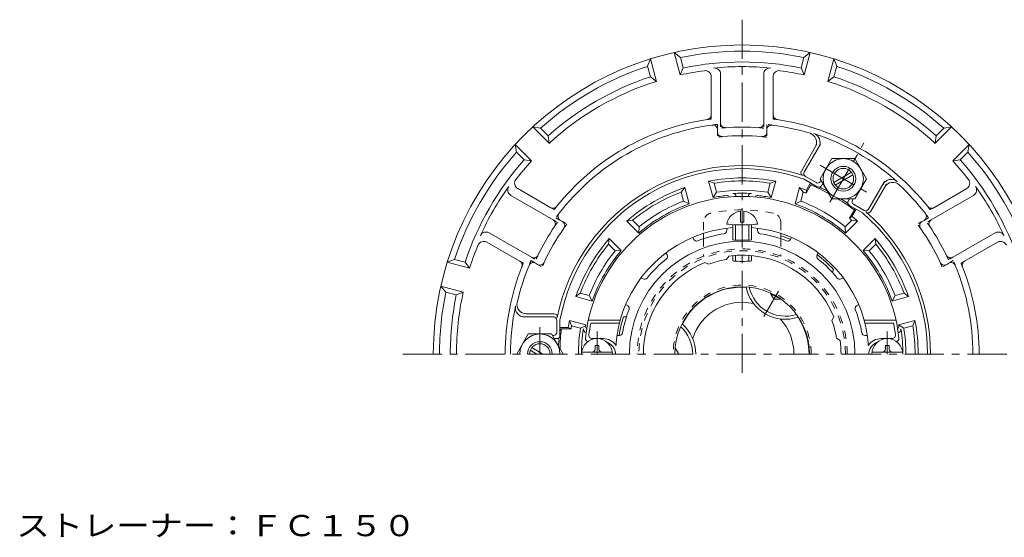
# Model space of a CAD drawing. Units: millimetres. Extents: x -269 to 232, y -348 to 403.
# Drawn here: x -268 to 51, y 235 to 403 of the extents above; entities that cross this region are included whole.
import ezdxf

# ---------------------------------------------------------------- set-up
doc = ezdxf.new("R2010")
doc.units = ezdxf.units.MM
doc.header["$LTSCALE"] = 3
for name, pattern in [('JWW_CENTER1', [6.773333, 4.233333, -0.846667, 0.846667, -0.846667]), ('JWW_DASHED1', [1.693333, 0.846667, -0.846667]), ('JWW_HOJO', [1.693333, -1.27, 0.423333])]:
    doc.linetypes.add(name, pattern=pattern)
for name, color, linetype in [('051', 7, 'Continuous'), ('061', 7, 'Continuous'), ('062', 7, 'Continuous'), ('ハッチ', 7, 'Continuous'), ('仕上', 7, 'Continuous'), ('寸法', 7, 'Continuous'), ('躯体', 7, 'Continuous'), ('通り芯', 7, 'Continuous')]:
    doc.layers.add(name, color=color, linetype=linetype)
doc.styles.add('ＭＳ ゴシック', font='txt', dxfattribs={"height": 1})

msp = doc.modelspace()

# ---------------------------------------------------------------- linework, layer by layer
at = {"layer": '051', "color": 4, "linetype": 'JWW_CENTER1', "lineweight": 9}
for p, q in [((-81.14, 294.68), (-81.14, 301.99)), ((12.86, 294.68), (12.86, 301.99))]:
    msp.add_line(p, q, dxfattribs=at)
at = {"layer": '051', "color": 4, "linetype": 'Continuous', "lineweight": 9}
for p, q in [((-81.74, 296.28), (-81.74, 297.43)), ((-80.54, 297.43), (-81.74, 297.43)), ((-80.54, 296.28), (-80.54, 297.43)), ((12.26, 297.43), (13.46, 297.43)), ((12.26, 296.28), (12.26, 297.43)), ((13.46, 296.28), (13.46, 297.43)), ((-86.1, 295.28), (-76.17, 295.28)), ((17.83, 295.28), (7.9, 295.28))]:
    msp.add_line(p, q, dxfattribs=at)
for centre, radius, start, end in [((-81.14, 294.68), 5, 0, 180), ((12.86, 294.68), 5, 0, 180), ((-82.74, 296.28), 1, 270, 0), ((-79.54, 296.28), 1, 180, 270), ((11.26, 296.28), 1, 270, 0), ((14.46, 296.28), 1, 180, 270)]:
    msp.add_arc(centre, radius, start, end, dxfattribs=at)
at = {"layer": '061', "color": 4, "linetype": 'Continuous', "lineweight": 9}
for p, q in [((-54.19, 384.98), (-56.14, 392.23)), ((-54.15, 390.62), (-56.14, 392.23)), ((-14.13, 390.62), (-12.14, 392.23)), ((-14.08, 384.98), (-12.14, 392.23)), ((-64.77, 387.77), (-63.86, 390.16)), ((-61.92, 382.91), (-63.86, 390.16)), ((-53.24, 387.23), (-54.15, 390.62)), ((-15.03, 387.23), (-14.13, 390.62)), ((-6.36, 382.91), (-4.41, 390.16)), ((-3.5, 387.77), (-4.41, 390.16)), ((-63.87, 384.38), (-64.77, 387.77)), ((-54.19, 384.98), (-53.24, 387.23)), ((-15.03, 387.23), (-14.08, 384.98)), ((-4.41, 384.38), (-3.5, 387.77)), ((-63.87, 384.38), (-61.92, 382.91)), ((-44.14, 384.38), (-44.14, 372.05)), ((-41.14, 385.24), (-41.14, 369.42)), ((-27.14, 385.24), (-27.14, 369.42)), ((-24.14, 384.38), (-24.14, 372.05)), ((-4.41, 384.38), (-6.36, 382.91)), ((-96.66, 362.86), (-101.96, 368.17)), ((-99.44, 367.76), (-101.96, 368.17)), ((-96.96, 365.28), (-99.44, 367.76)), ((-42.14, 367.28), (-42.14, 366.53)), ((-26.14, 367.28), (-26.14, 366.53)), ((28.38, 362.86), (33.69, 368.17)), ((28.68, 365.28), (31.16, 367.76)), ((31.16, 367.76), (33.69, 368.17)), ((-96.66, 362.86), (-96.96, 365.28)), ((28.38, 362.86), (28.68, 365.28)), ((-102.31, 357.2), (-107.62, 362.51)), ((-107.21, 359.98), (-107.62, 362.51)), ((-14.98, 353.86), (-9.94, 362.6)), ((-14.03, 353.51), (-8.81, 362.55)), ((34.04, 357.2), (39.34, 362.51)), ((38.94, 359.98), (39.34, 362.51)), ((-104.74, 357.5), (-107.21, 359.98)), ((-102.31, 357.2), (-104.74, 357.5)), ((36.46, 357.5), (34.04, 357.2)), ((36.46, 357.5), (38.94, 359.98)), ((-9.83, 348.78), (-14.09, 351.23)), ((-10.2, 350.14), (-13.66, 352.14)), ((-8.83, 350.51), (-8.6, 350.91)), ((-106.82, 348.19), (-96.14, 342.03)), ((-8.47, 349.14), (-8.02, 349.91)), ((6.75, 341.51), (11.98, 350.55)), ((7.53, 340.86), (12.58, 349.6)), ((38.55, 348.19), (27.87, 342.03)), ((-109.06, 346.02), (-95.36, 338.11)), ((0.19, 344.14), (0.63, 344.91)), ((1.56, 344.51), (1.79, 344.91)), ((40.78, 346.02), (27.09, 338.11)), ((0.56, 342.78), (4.81, 340.32)), ((5.39, 341.14), (1.92, 343.14)), ((-34.64, 337.31), (-34.64, 340.89)), ((-33.64, 337.31), (-33.64, 340.89)), ((-93.01, 337.91), (-92.36, 337.54)), ((-37.14, 336.55), (-37.14, 331.68)), ((-36.27, 336.51), (-36.27, 331.53)), ((-34.64, 337.31), (-33.64, 337.31)), ((-32.01, 336.51), (-32.01, 331.53)), ((-31.14, 336.55), (-31.14, 331.68)), ((24.74, 337.91), (24.08, 337.54)), ((-116.06, 333.9), (-102.36, 325.99)), ((47.78, 333.9), (34.09, 325.99)), ((-116.82, 330.87), (-106.14, 324.71)), ((48.55, 330.87), (37.87, 324.71)), ((-127.23, 325.32), (-129.62, 324.41)), ((-123.84, 324.41), (-127.23, 325.32)), ((-37.14, 326.54), (-37.14, 324.86)), ((-36.27, 326.61), (-36.27, 324.71)), ((-32.01, 326.61), (-32.01, 324.71)), ((-31.14, 326.54), (-31.14, 324.86)), ((-122.37, 322.47), (-129.62, 324.41)), ((-122.37, 322.47), (-123.84, 324.41)), ((-101.01, 324.06), (-100.36, 323.68)), ((32.74, 324.06), (32.08, 323.68)), ((-124.44, 314.74), (-131.69, 316.68)), ((-130.07, 314.69), (-131.69, 316.68)), ((-126.69, 313.79), (-130.07, 314.69)), ((-124.44, 314.74), (-126.69, 313.79)), ((-25.06, 314.46), (-23.88, 312.43)), ((-21.54, 312.43), (-23.88, 312.43)), ((-95.14, 306.68), (-104.58, 306.68)), ((-95.14, 307.68), (-104.05, 307.68)), ((-94.14, 305.68), (-94.14, 301.68)), ((-93.14, 300.68), (-93.14, 305.59)), ((-95.14, 300.68), (-95.6, 300.68)), ((-94.14, 299.68), (-95.02, 299.68)), ((-55.81, 296.72), (-54.64, 294.69))]:
    msp.add_line(p, q, dxfattribs=at)
at = {"layer": '061', "color": 4, "linetype": 'JWW_HOJO', "lineweight": 9}
for p, q in [((-44.14, 372.05), (-44.14, 370.75)), ((-24.14, 372.05), (-24.14, 370.75)), ((-42.14, 368.97), (-42.14, 367.28)), ((-41.14, 369.42), (-41.14, 367.79)), ((-27.14, 369.42), (-27.14, 367.79)), ((-26.14, 368.97), (-26.14, 367.28)), ((-42.14, 366.53), (-42.14, 364.87)), ((-26.14, 366.53), (-26.14, 364.87)), ((-96.14, 342.03), (-95.01, 341.38)), ((27.87, 342.03), (26.74, 341.38)), ((-95.36, 338.11), (-93.95, 337.3)), ((-94.48, 338.76), (-93.01, 337.91)), ((26.2, 338.76), (24.74, 337.91)), ((27.09, 338.11), (25.67, 337.3)), ((-92.36, 337.54), (-90.92, 336.7)), ((24.08, 337.54), (22.65, 336.7)), ((-102.36, 325.99), (-100.95, 325.17)), ((34.09, 325.99), (32.67, 325.17)), ((-106.14, 324.71), (-105.01, 324.06)), ((-102.48, 324.9), (-101.01, 324.06)), ((-100.36, 323.68), (-98.92, 322.85)), ((32.08, 323.68), (30.65, 322.85)), ((34.2, 324.9), (32.74, 324.06)), ((37.87, 324.71), (36.74, 324.06))]:
    msp.add_line(p, q, dxfattribs=at)
at = {"layer": '061', "color": 4, "linetype": 'JWW_CENTER1', "lineweight": 9}
for p, q in [((-5.74, 343.87), (5.29, 362.98)), ((-8.93, 355.76), (6.15, 347.05)), ((-27.15, 306.78), (-22.4, 315.01)), ((-99.64, 294.68), (-99.64, 303.39))]:
    msp.add_line(p, q, dxfattribs=at)
at = {"layer": '061', "color": 4, "linetype": 'Continuous', "lineweight": 9}
for centre, radius, start, end in [((-34.14, 294.68), 100, 0, 180), ((-34.14, 294.68), 98, 78.2173, 101.7827), ((-34.14, 294.68), 94.5, 78.3365, 101.6635), ((-34.14, 294.68), 98, 108.2173, 131.7827), ((-34.14, 294.68), 92.5, 97.6196, 102.5216), ((-46.14, 384.38), 2, 0, 97.6196), ((-34.14, 294.68), 93, 84.3241, 95.6759), ((-43.14, 385.24), 2, 0, 95.6761), ((-25.14, 385.24), 2, 84.3239, 180), ((-22.14, 384.38), 2, 82.3804, 180), ((-34.14, 294.68), 92.5, 77.4784, 82.3804), ((-34.14, 294.68), 98, 48.2173, 71.7827), ((-34.14, 294.68), 94.5, 108.3365, 131.6635), ((-34.14, 294.68), 92.5, 107.4784, 132.5216), ((-34.14, 294.68), 92.5, 47.4784, 72.5216), ((-34.14, 294.68), 94.5, 48.3365, 71.6635), ((-34.14, 294.68), 76.72, 98.4543, 141.5457), ((-45.64, 372.05), 1.5, 278.4545, 0), ((-22.64, 372.05), 1.5, 180, 261.5455), ((-34.14, 294.68), 76.72, 38.4542, 81.5457), ((-34.14, 294.68), 74.72, 97.4548, 142.5452), ((-43.64, 367.28), 1.5, 0, 97.4551), ((-39.64, 369.42), 1.5, 180, 274.2085), ((-34.14, 294.68), 73.44, 85.7912, 94.2088), ((-28.64, 369.42), 1.5, 265.7915, 0), ((-24.64, 367.28), 1.5, 82.5449, 180), ((-34.14, 294.68), 74.72, 72.8904, 82.5452), ((-40.64, 366.53), 1.5, 180, 275.1695), ((-34.14, 294.68), 70.64, 84.8306, 95.1694), ((-27.64, 366.53), 1.5, 264.8305, 0), ((-13.04, 363.23), 3, 330, 72.8907), ((-11.91, 363.19), 3, 330, 72.0208), ((-34.14, 294.68), 75.02, 47.9788, 72.0212), ((-34.14, 294.68), 98, 138.2173, 161.7827), ((-34.14, 294.68), 94.5, 138.3365, 161.6635), ((-34.14, 294.68), 92.5, 137.4784, 142.3804), ((-34.14, 294.68), 92.5, 37.6197, 42.5216), ((-34.14, 294.68), 94.5, 18.3365, 41.6635), ((-34.14, 294.68), 98, 18.2173, 41.7827), ((-34.14, 294.68), 61, 71.1599, 168.8401), ((-34.14, 294.68), 60, 70.4754, 169.5247), ((-14.12, 353.36), 1, 150.0003, 251.1596), ((-105.82, 349.93), 2, 142.3804, 240), ((-13.16, 353.01), 1, 149.9995, 239.9995), ((14.07, 348.19), 3, 47.9792, 150), ((37.55, 349.93), 2, 300, 37.6196), ((-34.14, 294.68), 93, 144.3241, 155.6759), ((-108.06, 347.75), 2, 144.3239, 240), ((-9.7, 351.01), 1, 240.0003, 329.9995), ((-9.33, 349.64), 1, 240.0003, 329.9995), ((14.68, 347.23), 3, 47.1093, 150), ((-34.14, 294.68), 74.72, 37.4548, 47.1096), ((39.78, 347.75), 2, 300, 35.6761), ((-34.14, 294.68), 93, 24.3241, 35.6759), ((2.42, 344.01), 1, 149.9995, 239.9995), ((-95.39, 343.33), 1.5, 240, 321.5455), ((1.06, 343.64), 1, 149.9995, 239.9995), ((5.89, 342.01), 1, 240.0003, 329.9995), ((27.12, 343.33), 1.5, 218.4545, 300), ((-96.11, 336.82), 1.5, 325.7915, 60), ((-92.26, 339.21), 1.5, 142.5449, 240), ((-34.14, 335.82), 5.1, 95.6251, 168.5891), ((-34.14, 335.82), 5.1, 11.4109, 84.3749), ((-34.14, 294.68), 60, 0, 49.5246), ((6.67, 341.36), 1, 228.8401, 329.9994), ((-34.14, 294.68), 61, 0, 48.8401), ((23.99, 339.21), 1.5, 300, 37.4551), ((27.84, 336.82), 1.5, 120, 214.2085), ((-34.14, 294.68), 73.44, 145.7912, 154.2088), ((-34.14, 294.68), 70.64, 144.8306, 155.1694), ((-93.11, 336.24), 1.5, 324.8305, 60), ((24.83, 336.24), 1.5, 120, 215.1695), ((-34.14, 294.68), 70.64, 24.8306, 35.1694), ((-34.14, 294.68), 73.44, 25.7912, 34.2088), ((-117.06, 332.17), 2, 60, 155.6761), ((48.78, 332.17), 2, 24.3239, 120), ((-34.14, 294.68), 92.5, 157.6196, 162.5216), ((-117.82, 329.14), 2, 60, 157.6196), ((49.55, 329.14), 2, 22.3804, 120), ((-101.61, 327.29), 1.5, 240, 334.2085), ((33.34, 327.29), 1.5, 205.7915, 300), ((-34.14, 294.68), 76.72, 158.4543, 180), ((-34.14, 294.68), 74.72, 157.4548, 167.1096), ((-106.89, 323.41), 1.5, 338.4545, 60), ((-101.76, 322.76), 1.5, 60, 157.4551), ((-99.61, 324.98), 1.5, 240, 335.1695), ((31.33, 324.98), 1.5, 204.8305, 300), ((33.49, 322.76), 1.5, 22.5449, 120), ((-34.14, 294.68), 74.72, 0, 22.5452), ((38.62, 323.41), 1.5, 120, 201.5455), ((-34.14, 294.68), 76.72, 0, 21.5457), ((-34.14, 294.68), 98, 168.2173, 180), ((-34.14, 294.68), 94.5, 168.3365, 180), ((-34.14, 294.68), 92.5, 167.4784, 180), ((-20.14, 318.93), 6.5, 225.5417, 254.4781), ((-34.14, 294.68), 75.02, 167.9788, 180), ((-104.58, 309.68), 3, 167.9792, 270), ((-104.05, 310.68), 3, 167.1093, 270), ((-95.14, 305.68), 1, 0, 90), ((-94.97, 306.68), 1, 348.8397, 90), ((-95.14, 301.68), 1, 270, 0), ((-94.14, 300.68), 1, 270, 0)]:
    msp.add_arc(centre, radius, start, end, dxfattribs=at)
at = {"layer": '061', "color": 4, "linetype": 'JWW_HOJO', "lineweight": 9}
for radius, start, end in [(76.72, 97.4894, 98.4543), (76.72, 81.5457, 82.5106), (74.72, 96.1462, 97.4548), (73.44, 94.2088, 95.4694), (73.44, 84.5306, 85.7912), (74.72, 82.5452, 83.8538), (70.64, 95.1694, 96.5026), (70.64, 83.4974, 84.8306), (76.72, 141.5457, 142.5106), (76.72, 37.4894, 38.4543), (74.72, 142.5452, 143.8538), (74.72, 36.1462, 37.4548), (73.44, 144.5306, 145.7912), (70.64, 143.4974, 144.8306), (70.64, 35.1694, 36.5026), (73.44, 34.2088, 35.4694), (73.44, 154.2088, 155.4694), (73.44, 24.5306, 25.7912), (76.72, 157.4894, 158.4543), (74.72, 156.1462, 157.4548), (70.64, 155.1694, 156.5026), (70.64, 23.4974, 24.8306), (74.72, 22.5452, 23.8538), (76.72, 21.5457, 22.5106)]:
    msp.add_arc((-34.14, 294.68), radius, start, end, dxfattribs=at)
at = {"layer": '061', "color": 4, "linetype": 'Continuous', "lineweight": 9}
for centre, major_axis in [((-34.14, 336.83), (-5, 0)), ((-34.14, 331.68), (-3, 0)), ((-34.14, 324.86), (-3, 0))]:
    msp.add_ellipse(centre, major_axis=major_axis, ratio=0.0694, start_param=0, end_param=3.141593, dxfattribs=at)
at = {"layer": '062', "color": 6, "linetype": 'Continuous', "lineweight": 9}
for p, q in [((-8.89, 351.41), (-5.14, 357.91)), ((2.36, 357.91), (-5.14, 357.91)), ((6.11, 351.41), (2.36, 357.91)), ((-8.89, 351.41), (-5.14, 344.91)), ((-4.48, 350.2), (1.21, 353.48)), ((-3.98, 349.33), (1.71, 352.62)), ((6.11, 351.41), (2.36, 344.91)), ((2.36, 344.91), (-5.14, 344.91)), ((-103.39, 301.18), (-107.14, 294.68)), ((-103.39, 301.18), (-95.88, 301.18)), ((-95.88, 301.18), (-92.13, 294.69)), ((-98.64, 294.68), (-102.23, 296.76)), ((-100.64, 294.68), (-102.73, 295.89))]:
    msp.add_line(p, q, dxfattribs=at)
for radius in [6.5, 4, 3.32]:
    msp.add_circle((-1.39, 351.41), radius, dxfattribs=at)
for centre, radius, start, end in [((-99.63, 294.68), 6.5, 0.0426, 179.9574), ((-99.64, 294.68), 4, 0, 180), ((-99.64, 294.68), 3.32, 0, 180)]:
    msp.add_arc(centre, radius, start, end, dxfattribs=at)
at = {"layer": 'ハッチ', "color": 4, "linetype": 'JWW_DASHED1', "lineweight": 9}
for p, q in [((-46.64, 337.32), (-46.64, 333.73)), ((-21.64, 337.32), (-21.64, 333.73)), ((-46.64, 332.01), (-46.64, 326.3)), ((-21.64, 332.01), (-21.64, 326.3))]:
    msp.add_line(p, q, dxfattribs=at)
at = {"layer": 'ハッチ', "color": 4, "linetype": 'Continuous', "lineweight": 9}
for p, q in [((-46.64, 333.73), (-46.64, 332.01)), ((-21.64, 333.73), (-21.64, 332.01))]:
    msp.add_line(p, q, dxfattribs=at)
at = {"layer": 'ハッチ', "color": 4, "linetype": 'JWW_DASHED1', "lineweight": 9}
for centre, radius, start, end in [((-34.14, 291.81), 49.5, 78.2114, 101.7886), ((-43.64, 337.32), 3, 101.7886, 180), ((-24.64, 337.32), 3, 0, 78.2114), ((-34.14, 294.68), 34, 0, 180), ((-34.14, 294.68), 33.43, 0, 180), ((-34.14, 294.68), 22.33, 0, 180)]:
    msp.add_arc(centre, radius, start, end, dxfattribs=at)
at = {"layer": 'ハッチ', "color": 4, "linetype": 'Continuous', "lineweight": 9}
msp.add_arc((-34.14, 294.68), 21.76, 0, 180, dxfattribs=at)
at = {"layer": '仕上', "color": 6, "linetype": 'Continuous', "lineweight": 9}
for p, q in [((-39.14, 334.6), (-39.14, 335.38)), ((-29.14, 334.6), (-29.14, 335.38)), ((-49.77, 331.75), (-50.16, 332.42)), ((-18.51, 331.75), (-18.12, 332.42)), ((-58.43, 326.75), (-58.82, 327.43)), ((-39.23, 325.26), (-38.49, 326.39)), ((-9.85, 326.75), (-9.46, 327.43)), ((-45.02, 323.71), (-46.22, 324.31)), ((-66.21, 318.97), (-66.88, 319.36)), ((-2.07, 318.97), (-1.4, 319.36)), ((-71.21, 310.31), (-71.88, 310.7)), ((2.93, 310.31), (3.6, 310.7)), ((-5.11, 305.57), (-4.51, 306.76)), ((-83.94, 305.68), (-73.63, 305.68)), ((-83.13, 304.68), (-73.83, 304.68)), ((-73.63, 305.68), (-73.83, 304.68)), ((15.66, 305.68), (5.36, 305.68)), ((5.36, 305.68), (5.56, 304.68)), ((14.85, 304.68), (5.56, 304.68)), ((-82.77, 299.68), (-79.14, 299.68)), ((-73.89, 300.68), (-74.63, 300.68)), ((-3.56, 299.77), (-2.44, 299.04)), ((5.61, 300.68), (6.35, 300.68)), ((14.49, 299.68), (10.86, 299.68))]:
    msp.add_line(p, q, dxfattribs=at)
for centre, radius, start, end in [((-34.14, 294.68), 51, 5.7392, 174.2608), ((-34.14, 294.68), 41, 94.1962, 164.4373), ((-34.14, 294.68), 41, 15.5627, 85.8039), ((-48.9, 332.25), 1, 210.0003, 291.4518), ((-34.14, 294.68), 39.36, 98.5488, 111.4524), ((-40.14, 334.6), 1, 278.5488, 0), ((-28.14, 334.6), 1, 180, 261.4512), ((-34.14, 294.68), 39.36, 68.5476, 81.4512), ((-19.37, 332.25), 1, 248.5482, 329.9997), ((-34.14, 294.68), 36.51, 0, 180), ((-34.14, 294.68), 39.36, 128.5488, 141.4524), ((-59.29, 326.25), 1, 308.5488, 30), ((-34.14, 294.68), 31, 99.4471, 110.554), ((-34.14, 294.68), 32, 22.1813, 97.8196), ((-8.98, 326.25), 1, 150, 231.4512), ((-34.14, 294.68), 39.36, 38.5476, 51.4512), ((-34.14, 294.68), 32, 112.1813, 180), ((-65.71, 319.84), 1, 240.0003, 321.4518), ((-2.57, 319.84), 1, 218.5482, 299.9997), ((-71.71, 309.44), 1, 338.5488, 60), ((3.43, 309.44), 1, 120, 201.4512), ((-34.14, 294.68), 39.36, 158.5488, 170.0123), ((-34.14, 294.68), 39.36, 9.9877, 21.4512), ((-34.14, 294.68), 50, 168.463, 172.9665), ((-34.14, 294.68), 40.93, 165.8597, 176.1152), ((-34.14, 294.68), 31, 9.4471, 20.554), ((-34.14, 294.68), 40.93, 3.8848, 14.1403), ((-34.14, 294.68), 50, 7.0335, 11.537), ((-83.89, 299.68), 1, 174.2606, 257.398), ((-82.77, 300.68), 1, 172.9666, 270), ((-79.14, 294.68), 5, 33.687, 90), ((-73.89, 301.68), 1, 270, 350.0122), ((5.61, 301.68), 1, 189.9878, 270), ((10.86, 294.68), 5, 90, 146.313), ((14.49, 300.68), 1, 270, 7.0334), ((15.61, 299.68), 1, 282.601, 5.7394), ((-79.14, 294.68), 4, 0, 71.7878), ((-34.14, 294.68), 32, 0, 7.8197), ((10.86, 294.68), 4, 108.2119, 180)]:
    msp.add_arc(centre, radius, start, end, dxfattribs=at)
at = {"layer": '躯体', "color": 2, "linetype": 'Continuous', "lineweight": 9}
for p, q in [((-53.87, 347.09), (-52.71, 348.55)), ((-51.3, 343.27), (-52.71, 348.55)), ((-43.57, 345.34), (-44.99, 350.62)), ((-43.25, 349.94), (-44.99, 350.62)), ((-42.47, 347.02), (-43.25, 349.94)), ((-25.81, 347.02), (-25.03, 349.94)), ((-25.03, 349.94), (-23.29, 350.62)), ((-24.71, 345.34), (-23.29, 350.62)), ((-16.98, 343.27), (-15.56, 348.55)), ((-14.4, 347.09), (-15.56, 348.55)), ((-11.88, 349.46), (-13.46, 346.73)), ((-13.36, 347.74), (-13.46, 346.73)), ((-12.03, 350.05), (-13.36, 347.74)), ((-11.88, 349.46), (-11.26, 349.6)), ((-53.09, 344.18), (-53.87, 347.09)), ((-42.47, 347.02), (-43.57, 345.34)), ((-25.81, 347.02), (-24.71, 345.34)), ((-15.18, 344.18), (-14.4, 347.09)), ((-53.09, 344.18), (-51.3, 343.27)), ((-15.18, 344.18), (-16.98, 343.27)), ((2.18, 341.35), (0.6, 338.61)), ((2.75, 341.51), (1.42, 339.21)), ((2.18, 341.35), (1.98, 341.96)), ((-69.66, 337.98), (-71.5, 337.7)), ((-67.52, 335.85), (-69.66, 337.98)), ((-0.75, 335.85), (1.38, 337.98)), ((1.42, 339.21), (0.6, 338.61)), ((1.38, 337.98), (3.23, 337.7)), ((-67.63, 333.83), (-71.5, 337.7)), ((-67.52, 335.85), (-67.63, 333.83)), ((-0.75, 335.85), (-0.64, 333.83)), ((-0.64, 333.83), (3.23, 337.7)), ((-77.43, 330.2), (-77.16, 332.05)), ((-73.29, 328.18), (-77.16, 332.05)), ((5.01, 328.18), (8.88, 332.05)), ((8.88, 332.05), (9.16, 330.2)), ((-75.3, 328.07), (-77.43, 330.2)), ((7.03, 328.07), (9.16, 330.2)), ((-75.3, 328.07), (-73.29, 328.18)), ((7.03, 328.07), (5.01, 328.18)), ((-5, 321.15), (-4.52, 321.98)), ((-4.52, 321.98), (-4.89, 321.03)), ((-88.01, 313.26), (-86.54, 314.42)), ((-82.72, 311.84), (-88.01, 313.26)), ((-83.63, 313.64), (-86.54, 314.42)), ((-83.63, 313.64), (-82.72, 311.84)), ((15.36, 313.64), (14.45, 311.84)), ((14.45, 311.84), (19.73, 313.26)), ((15.36, 313.64), (18.27, 314.42)), ((19.73, 313.26), (18.27, 314.42)), ((-72.59, 306.68), (-71.58, 306.84)), ((-71.63, 306.68), (-72.59, 306.68)), ((-93.14, 303.22), (-90.48, 303.22)), ((-90.48, 303.22), (-89.55, 302.8)), ((-84.79, 304.11), (-90.08, 305.53)), ((-89.39, 303.79), (-90.08, 305.53)), ((-86.48, 303.01), (-89.39, 303.79)), ((-86.48, 303.01), (-84.84, 303.86)), ((16.52, 304.11), (21.8, 305.53)), ((18.2, 303.01), (16.52, 304.11)), ((18.2, 303.01), (21.12, 303.79)), ((21.12, 303.79), (21.8, 305.53)), ((-92.71, 302.8), (-93.14, 302.33)), ((-92.71, 302.8), (-89.55, 302.8))]:
    msp.add_line(p, q, dxfattribs=at)
for centre, radius, start, end in [((-34.14, 294.68), 56.98, 79.0254, 100.9747), ((-34.14, 294.68), 56, 80.6364, 99.3636), ((-34.14, 294.68), 56.98, 109.0254, 130.9747), ((-34.14, 294.68), 53, 80.9566, 99.0435), ((-34.14, 294.68), 56.98, 68.6156, 70.9747), ((-42.89, 279.53), 76.5, 61.2728, 66.0905), ((-42.89, 279.53), 77, 61.8801, 63.9224), ((-34.14, 294.68), 56, 110.6364, 129.3636), ((-34.14, 294.68), 51.52, 95.6794, 100.5475), ((-39.14, 344.96), 1, 33.5775, 95.6798), ((-34.14, 294.68), 52.04, 86.6306, 93.3694), ((-37.14, 345.64), 1, 0.3066, 93.3688), ((-31.14, 345.64), 1, 86.6312, 179.6934), ((-29.14, 344.96), 1, 84.3202, 146.4225), ((-34.14, 294.68), 51.52, 79.4526, 84.3206), ((-34.14, 294.68), 56, 68.3337, 69.3637), ((-42.89, 279.53), 76.5, 53.9095, 58.7202), ((-42.89, 279.53), 77, 56.0776, 58.1131), ((-34.14, 294.68), 51.52, 109.4526, 130.5475), ((-34.14, 294.68), 53, 110.9566, 129.0435), ((-34.14, 294.68), 51.52, 49.4526, 70.5475), ((-34.14, 294.68), 53, 50.9566, 69.0435), ((-34.14, 294.68), 56, 50.6364, 51.6663), ((-34.14, 294.68), 56.98, 49.0254, 51.3844), ((-34.14, 294.68), 56.98, 139.0254, 160.9747), ((-34.14, 294.68), 40.28, 67.131, 71.9199), ((-34.14, 294.68), 56.98, 19.0254, 40.9747), ((-34.14, 294.68), 56, 140.6364, 159.3636), ((-34.14, 294.68), 56, 20.6364, 39.3637), ((-34.14, 294.68), 53, 140.9565, 159.0435), ((-34.14, 294.68), 51.52, 139.4526, 160.5475), ((-34.14, 294.68), 40.28, 42.6664, 52.869), ((-34.14, 294.68), 51.52, 19.4526, 40.5475), ((-34.14, 294.68), 53, 20.9566, 39.0435), ((-20.14, 318.93), 13, 191.1791, 288.8209), ((-20.14, 318.93), 12, 192.5381, 287.462), ((-34.14, 294.68), 40.28, 162.6664, 171.432), ((-34.14, 294.68), 56.98, 169.0254, 171.3844), ((-34.14, 294.68), 56, 170.6364, 171.6663), ((-34.14, 294.68), 53, 170.9565, 180), ((-83.85, 303.68), 1, 169.7396, 231.8403), ((-34.14, 294.68), 51.52, 169.4526, 169.7391), ((-62.14, 294.68), 12, 0, 47.462), ((-62.14, 294.68), 13, 0, 48.821), ((15.58, 303.68), 1, 308.1597, 10.2604), ((-34.14, 294.68), 51.52, 10.2609, 10.5475), ((-34.14, 294.68), 53, 0, 9.0435), ((-34.14, 294.68), 56, 0, 9.3637), ((-34.14, 294.68), 56.98, 0, 10.9747), ((-16.64, 294.68), 77, 176.0776, 178.1131), ((-16.64, 294.68), 76.5, 173.9095, 178.7203), ((-34.14, 294.68), 52.04, 170.983, 180), ((-84.55, 302.68), 1, 170.9836, 264.0507), ((16.28, 302.68), 1, 275.951, 9.0164), ((-34.14, 294.68), 52.04, 0, 9.017)]:
    msp.add_arc(centre, radius, start, end, dxfattribs=at)
at = {"layer": '通り芯', "color": 3, "linetype": 'JWW_CENTER1', "lineweight": 9}
for p, q in [((-34.14, 402.85), (-34.14, 286.61)), ((-144.06, 294.68), (74.42, 294.68))]:
    msp.add_line(p, q, dxfattribs=at)
at = {"layer": '通り芯', "color": 3, "linetype": 'Continuous', "lineweight": 9}
for radius, start, end in [(21.65, 86.6368, 153.3631), (16.75, 77.3003, 162.6996), (16.75, 0, 42.6998), (21.65, 0.0001, 33.3632)]:
    msp.add_arc((-34.14, 294.68), radius, start, end, dxfattribs=at)

# ---------------------------------------------------------------- texts
at = {"layer": '寸法', "color": 7, "linetype": 'Continuous', "lineweight": 9, "style": 'ＭＳ ゴシック', "width": 1.152778}
msp.add_text('ストレーナー：ＦＣ１５０', height=6.858, dxfattribs=at).set_placement((-269.14, 235.74))

doc.saveas('drawing.dxf')
